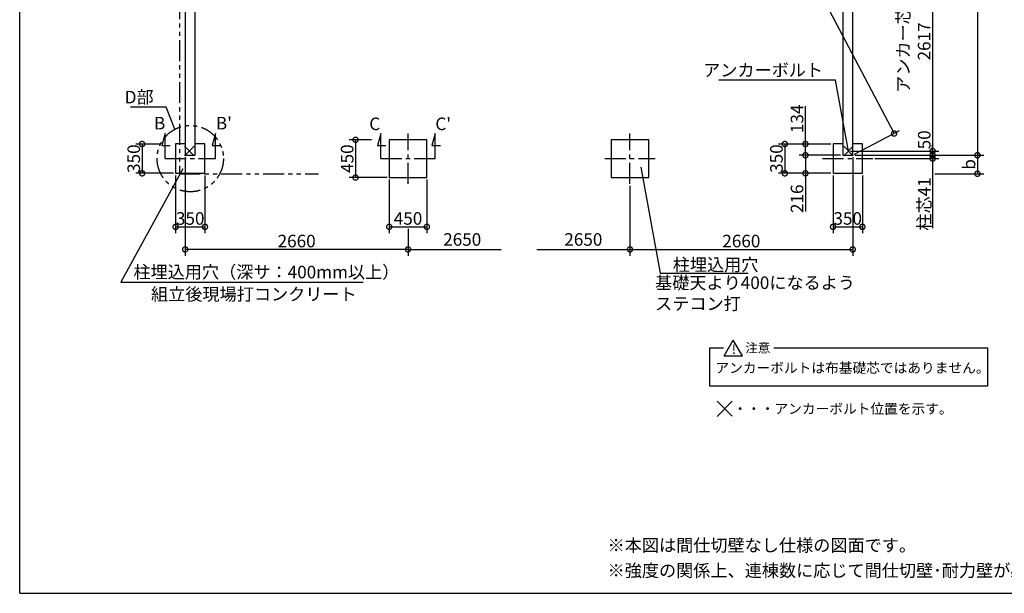
# Model space of a CAD drawing. Extents: x 225 to 20334, y 7 to 14162.
# Drawn here: x 225 to 11982, y 280 to 7131 of the extents above; entities that cross this region are included whole.
import ezdxf

# ---------------------------------------------------------------- set-up
doc = ezdxf.new("R2010")
doc.units = 0
doc.header["$LTSCALE"] = 20
doc.header["$PDMODE"] = 3
doc.header["$PDSIZE"] = 2
doc.linetypes.add('CENTER', pattern=[2, 1.25, -0.25, 0.25, -0.25])
doc.linetypes.add('PHANTOM', pattern=[2.5, 1.25, -0.25, 0.25, -0.25, 0.25, -0.25])
doc.layers.get('0').update_dxf_attribs({"linetype": 'CONTINUOUS'})
doc.layers.get('DEFPOINTS').update_dxf_attribs({"linetype": 'CONTINUOUS'})
for name, color, linetype in [('センター', 3, 'CENTER'), ('仕様書枠', 230, 'CONTINUOUS'), ('寸法', 4, 'CONTINUOUS'), ('想像線', 6, 'PHANTOM'), ('文字', 7, 'CONTINUOUS'), ('部品1', 7, 'CONTINUOUS')]:
    doc.layers.add(name, color=color, linetype=linetype)
doc.styles.add('STYLE1', font='isocp.shx', dxfattribs={"bigfont": 'bigfont.shx'})
doc.styles.add('STYLE2', font='MS PGothic.ttf')
doc.dimstyles.new('INABA_S50G', dxfattribs={"dimtxt": 150, "dimasz": 125, "dimexe": 75, "dimexo": 25, "dimgap": 25, "dimtad": 3, "dimdec": 1, "dimdsep": 46, "dimtxsty": 'STYLE1', "dimblk1": 'DOTSMALL', "dimblk2": 'DOTSMALL', "dimsah": 1, "dimcen": 0, "dimclrt": 7, "dimadec": 0, "dimazin": 0, "dimtfac": 1, "dimtdec": 4, "dimtix": 1, "dimtmove": 0, "dimatfit": 3, "dimldrblk": 'DOTSMALL', "dimfxl": 1, "dimtolj": 1, "dimtzin": 0, "dimarcsym": 0})

# ---------------------------------------------------------------- blocks, each defined once
blk = doc.blocks.new('_DOTSMALL')
at = {"color": 0, "linetype": 'ByBlock', "ltscale": 50, "const_width": 0.5}
blk.add_lwpolyline([(-0.0625, 0, 1), (0.0625, 0, 1)], format="xyb", close=True, dxfattribs=at)
blk = doc.blocks.new('*D2')
at = {"layer": 'DEFPOINTS', "color": 0, "ltscale": 50}
for p in [(7422, 10756), (10666, 5771), (10172, 5512)]:
    blk.add_point(p, dxfattribs=at)
at = {"layer": '寸法', "color": 0, "lineweight": -2, "ltscale": 50}
for p, q in [((7444, 10768), (7982, 11050)), ((7916, 11015), (10666, 5771)), ((10194, 5524), (10732, 5806))]:
    blk.add_line(p, q, dxfattribs=at)
at = {"layer": '寸法', "color": 0, "lineweight": -2, "ltscale": 50, "xscale": 125, "yscale": 125, "zscale": 125}
for p, rotation in [((7916, 11015), 117.6729142638854), ((10666, 5771), 297.6729142638854)]:
    blk.add_blockref('_DOTSMALL', p, dxfattribs=dict(at, rotation=rotation))
at = {"layer": '寸法', "color": 7, "ltscale": 50, "insert": (9347, 8501), "char_height": 150, "attachment_point": 5, "rotation": 297.6729, "style": 'STYLE1'}
blk.add_mtext('\\A1;5921.3', dxfattribs=at)
blk = doc.blocks.new('*D3')
at = {"layer": 'DEFPOINTS', "color": 0, "ltscale": 50}
for p in [(9607, 5512), (10052, 5512), (9937, 5296)]:
    blk.add_point(p, dxfattribs=at)
at = {"layer": '寸法', "color": 0, "lineweight": -2, "ltscale": 50}
for p, q in [((10027, 5512), (9532, 5512)), ((9607, 5512), (9607, 5296)), ((9912, 5296), (9532, 5296)), ((9607, 5296), (9607, 4841))]:
    blk.add_line(p, q, dxfattribs=at)
at = {"layer": '寸法', "color": 0, "lineweight": -2, "ltscale": 50, "xscale": 125, "yscale": 125, "zscale": 125}
for p, rotation in [((9607, 5512), 90), ((9607, 5296), 270)]:
    blk.add_blockref('_DOTSMALL', p, dxfattribs=dict(at, rotation=rotation))
at = {"layer": '寸法', "color": 7, "ltscale": 50, "insert": (9507, 4992), "char_height": 150, "attachment_point": 5, "rotation": 90, "style": 'STYLE1'}
blk.add_mtext('\\A1;216', dxfattribs=at)
blk = doc.blocks.new('*D4')
at = {"layer": 'DEFPOINTS', "color": 0, "ltscale": 50}
for p in [(9937, 5646), (9361, 5296), (9937, 5296)]:
    blk.add_point(p, dxfattribs=at)
at = {"layer": '寸法', "color": 0, "lineweight": -2, "ltscale": 50}
for p, q in [((9912, 5646), (9286, 5646)), ((9361, 5646), (9361, 5296)), ((9912, 5296), (9286, 5296))]:
    blk.add_line(p, q, dxfattribs=at)
at = {"layer": '寸法', "color": 0, "lineweight": -2, "ltscale": 50, "xscale": 125, "yscale": 125, "zscale": 125}
for p, rotation in [((9361, 5646), 90), ((9361, 5296), 270)]:
    blk.add_blockref('_DOTSMALL', p, dxfattribs=dict(at, rotation=rotation))
at = {"layer": '寸法', "color": 7, "ltscale": 50, "insert": (9261, 5472), "char_height": 150, "attachment_point": 5, "rotation": 90, "style": 'STYLE1'}
blk.add_mtext('\\A1;350', dxfattribs=at)
blk = doc.blocks.new('*D5')
at = {"layer": 'DEFPOINTS', "color": 0, "ltscale": 50}
for p in [(9607, 5646), (9937, 5646), (10052, 5512)]:
    blk.add_point(p, dxfattribs=at)
at = {"layer": '寸法', "color": 0, "lineweight": -2, "ltscale": 50}
for p, q in [((9607, 5646), (9607, 6099)), ((9912, 5646), (9532, 5646)), ((9607, 5512), (9607, 5646)), ((10027, 5512), (9532, 5512))]:
    blk.add_line(p, q, dxfattribs=at)
at = {"layer": '寸法', "color": 0, "lineweight": -2, "ltscale": 50, "xscale": 125, "yscale": 125, "zscale": 125}
for p, rotation in [((9607, 5646), 90), ((9607, 5512), 270)]:
    blk.add_blockref('_DOTSMALL', p, dxfattribs=dict(at, rotation=rotation))
at = {"layer": '寸法', "color": 7, "ltscale": 50, "insert": (9507, 5947), "char_height": 150, "attachment_point": 5, "rotation": 90, "style": 'STYLE1'}
blk.add_mtext('\\A1;134', dxfattribs=at)
blk = doc.blocks.new('*D6')
at = {"layer": 'DEFPOINTS', "color": 0, "ltscale": 50}
for p in [(9937, 5296), (10287, 5296), (10287, 4657)]:
    blk.add_point(p, dxfattribs=at)
at = {"layer": '寸法', "color": 0, "lineweight": -2, "ltscale": 50}
for p, q in [((9937, 5271), (9937, 4582)), ((10287, 5271), (10287, 4582)), ((9937, 4657), (10287, 4657))]:
    blk.add_line(p, q, dxfattribs=at)
at = {"layer": '寸法', "color": 0, "lineweight": -2, "ltscale": 50, "xscale": 125, "yscale": 125, "zscale": 125, "rotation": 180}
blk.add_blockref('_DOTSMALL', (9937, 4657), dxfattribs=at)
at = {"layer": '寸法', "color": 0, "lineweight": -2, "ltscale": 50, "xscale": 125, "yscale": 125, "zscale": 125}
blk.add_blockref('_DOTSMALL', (10287, 4657), dxfattribs=at)
at = {"layer": '寸法', "color": 7, "ltscale": 50, "insert": (10112, 4757), "char_height": 150, "attachment_point": 5, "style": 'STYLE1'}
blk.add_mtext('\\A1;350', dxfattribs=at)
blk = doc.blocks.new('*D7')
at = {"layer": 'DEFPOINTS', "color": 0, "ltscale": 50}
for p in [(10422, 8179), (10122, 5562), (11126, 5562)]:
    blk.add_point(p, dxfattribs=at)
at = {"layer": '寸法', "color": 0, "lineweight": -2, "ltscale": 50}
for p, q in [((10447, 8179), (11201, 8179)), ((11126, 8179), (11126, 5562)), ((10147, 5562), (11201, 5562))]:
    blk.add_line(p, q, dxfattribs=at)
at = {"layer": '寸法', "color": 0, "lineweight": -2, "ltscale": 50, "xscale": 125, "yscale": 125, "zscale": 125}
for p, rotation in [((11126, 8179), 90), ((11126, 5562), 270)]:
    blk.add_blockref('_DOTSMALL', p, dxfattribs=dict(at, rotation=rotation))
at = {"layer": '寸法', "color": 7, "ltscale": 50, "insert": (10900, 6871), "char_height": 150, "attachment_point": 5, "rotation": 90, "style": 'STYLE1'}
blk.add_mtext('\\A1;アンカー芯々\\P2617', dxfattribs=at)
blk = doc.blocks.new('*D16')
at = {"layer": 'DEFPOINTS', "color": 0, "ltscale": 50}
for p in [(10122, 5562), (10172, 5512), (11126, 5512)]:
    blk.add_point(p, dxfattribs=at)
at = {"layer": '寸法', "color": 0, "lineweight": -2, "ltscale": 50}
for p, q in [((10147, 5562), (11201, 5562)), ((11126, 5562), (11126, 5512)), ((10197, 5512), (11201, 5512))]:
    blk.add_line(p, q, dxfattribs=at)
at = {"layer": '寸法', "color": 0, "lineweight": -2, "ltscale": 50, "xscale": 125, "yscale": 125, "zscale": 125}
for p, rotation in [((11126, 5562), 90), ((11126, 5512), 270)]:
    blk.add_blockref('_DOTSMALL', p, dxfattribs=dict(at, rotation=rotation))
at = {"layer": '寸法', "color": 7, "ltscale": 50, "insert": (11026, 5696), "char_height": 150, "attachment_point": 5, "rotation": 90, "style": 'STYLE1'}
blk.add_mtext('\\A1;50', dxfattribs=at)
blk = doc.blocks.new('*D17')
at = {"layer": 'DEFPOINTS', "color": 0, "ltscale": 50}
for p in [(1928, 5646), (1687, 5296), (2087, 5296)]:
    blk.add_point(p, dxfattribs=at)
at = {"layer": '寸法', "color": 0, "lineweight": -2, "ltscale": 50}
for p, q in [((1903, 5646), (1612, 5646)), ((1687, 5646), (1687, 5296)), ((2062, 5296), (1612, 5296))]:
    blk.add_line(p, q, dxfattribs=at)
at = {"layer": '寸法', "color": 0, "lineweight": -2, "ltscale": 50, "xscale": 125, "yscale": 125, "zscale": 125}
for p, rotation in [((1687, 5646), 90), ((1687, 5296), 270)]:
    blk.add_blockref('_DOTSMALL', p, dxfattribs=dict(at, rotation=rotation))
at = {"layer": '寸法', "color": 7, "ltscale": 50, "insert": (1587, 5471), "char_height": 150, "attachment_point": 5, "rotation": 90, "style": 'STYLE1'}
blk.add_mtext('\\A1;350', dxfattribs=at)
blk = doc.blocks.new('*D18')
at = {"layer": 'DEFPOINTS', "color": 0, "ltscale": 50}
for p in [(2087, 5296), (2437, 5296), (2437, 4657)]:
    blk.add_point(p, dxfattribs=at)
at = {"layer": '寸法', "color": 0, "lineweight": -2, "ltscale": 50}
for p, q in [((2087, 5271), (2087, 4582)), ((2437, 5271), (2437, 4582)), ((2087, 4657), (2437, 4657))]:
    blk.add_line(p, q, dxfattribs=at)
at = {"layer": '寸法', "color": 0, "lineweight": -2, "ltscale": 50, "xscale": 125, "yscale": 125, "zscale": 125, "rotation": 180}
blk.add_blockref('_DOTSMALL', (2087, 4657), dxfattribs=at)
at = {"layer": '寸法', "color": 0, "lineweight": -2, "ltscale": 50, "xscale": 125, "yscale": 125, "zscale": 125}
blk.add_blockref('_DOTSMALL', (2437, 4657), dxfattribs=at)
at = {"layer": '寸法', "color": 7, "ltscale": 50, "insert": (2261, 4757), "char_height": 150, "attachment_point": 5, "style": 'STYLE1'}
blk.add_mtext('\\A1;350', dxfattribs=at)
blk = doc.blocks.new('*D25')
at = {"layer": 'DEFPOINTS', "color": 0, "ltscale": 50}
for p in [(10172, 10756), (10172, 5512), (11661, 5512)]:
    blk.add_point(p, dxfattribs=at)
at = {"layer": '寸法', "color": 0, "lineweight": -2, "ltscale": 50}
for p, q in [((10197, 10756), (11736, 10756)), ((11661, 10756), (11661, 5512)), ((10197, 5512), (11736, 5512))]:
    blk.add_line(p, q, dxfattribs=at)
at = {"layer": '寸法', "color": 0, "lineweight": -2, "ltscale": 50, "xscale": 125, "yscale": 125, "zscale": 125}
for p, rotation in [((11661, 10756), 90), ((11661, 5512), 270)]:
    blk.add_blockref('_DOTSMALL', p, dxfattribs=dict(at, rotation=rotation))
at = {"layer": '寸法', "color": 7, "ltscale": 50, "insert": (11561, 8134), "char_height": 150, "attachment_point": 5, "rotation": 90, "style": 'STYLE1'}
blk.add_mtext('\\A1;5244', dxfattribs=at)
blk = doc.blocks.new('*D27')
at = {"layer": 'DEFPOINTS', "color": 0, "ltscale": 50}
for p in [(10172, 5512), (7512, 5171), (10172, 4387)]:
    blk.add_point(p, dxfattribs=at)
at = {"layer": '寸法', "color": 0, "lineweight": -2, "ltscale": 50}
for p, q in [((10172, 5487), (10172, 4312)), ((7512, 5146), (7512, 4312)), ((7512, 4387), (10172, 4387))]:
    blk.add_line(p, q, dxfattribs=at)
at = {"layer": '寸法', "color": 0, "lineweight": -2, "ltscale": 50, "xscale": 125, "yscale": 125, "zscale": 125, "rotation": 180}
blk.add_blockref('_DOTSMALL', (7512, 4387), dxfattribs=at)
at = {"layer": '寸法', "color": 0, "lineweight": -2, "ltscale": 50, "xscale": 125, "yscale": 125, "zscale": 125}
blk.add_blockref('_DOTSMALL', (10172, 4387), dxfattribs=at)
at = {"layer": '寸法', "color": 7, "ltscale": 50, "insert": (8842, 4487), "char_height": 150, "attachment_point": 5, "style": 'STYLE1'}
blk.add_mtext('\\A1;2660', dxfattribs=at)
blk = doc.blocks.new('*D28')
at = {"layer": 'DEFPOINTS', "color": 0, "ltscale": 50}
for p in [(10172, 5512), (10412, 5471), (11126, 5471)]:
    blk.add_point(p, dxfattribs=at)
at = {"layer": '寸法', "color": 0, "lineweight": -2, "ltscale": 50}
for p, q in [((11126, 5512), (11126, 5637)), ((10197, 5512), (11201, 5512)), ((10437, 5471), (11201, 5471)), ((11126, 5512), (11126, 5471)), ((11126, 5471), (11126, 4639))]:
    blk.add_line(p, q, dxfattribs=at)
at = {"layer": '寸法', "color": 0, "lineweight": -2, "ltscale": 50, "xscale": 125, "yscale": 125, "zscale": 125}
for p, rotation in [((11126, 5512), 270), ((11126, 5471), 90)]:
    blk.add_blockref('_DOTSMALL', p, dxfattribs=dict(at, rotation=rotation))
at = {"layer": '寸法', "color": 7, "ltscale": 50, "insert": (11026, 4930), "char_height": 150, "attachment_point": 5, "rotation": 90, "style": 'STYLE1'}
blk.add_mtext('\\A1;柱芯41', dxfattribs=at)
blk = doc.blocks.new('*D29')
at = {"layer": 'DEFPOINTS', "color": 0, "ltscale": 50}
for p in [(2202, 5512), (4862, 4657), (2202, 4387)]:
    blk.add_point(p, dxfattribs=at)
at = {"layer": '寸法', "color": 0, "lineweight": -2, "ltscale": 50}
for p, q in [((2202, 5487), (2202, 4312)), ((4862, 4632), (4862, 4312)), ((4862, 4387), (2202, 4387))]:
    blk.add_line(p, q, dxfattribs=at)
at = {"layer": '寸法', "color": 0, "lineweight": -2, "ltscale": 50, "xscale": 125, "yscale": 125, "zscale": 125, "rotation": 180}
blk.add_blockref('_DOTSMALL', (2202, 4387), dxfattribs=at)
at = {"layer": '寸法', "color": 0, "lineweight": -2, "ltscale": 50, "xscale": 125, "yscale": 125, "zscale": 125}
blk.add_blockref('_DOTSMALL', (4862, 4387), dxfattribs=at)
at = {"layer": '寸法', "color": 7, "ltscale": 50, "insert": (3532, 4487), "char_height": 150, "attachment_point": 5, "style": 'STYLE1'}
blk.add_mtext('\\A1;2660', dxfattribs=at)
blk = doc.blocks.new('*D32')
at = {"layer": 'DEFPOINTS', "color": 0, "ltscale": 50}
for p in [(10172, 5512), (11126, 5291), (11661, 5291)]:
    blk.add_point(p, dxfattribs=at)
at = {"layer": '寸法', "color": 0, "lineweight": -2, "ltscale": 50}
for p, q in [((10197, 5512), (11736, 5512)), ((11661, 5512), (11661, 5291)), ((11151, 5291), (11736, 5291))]:
    blk.add_line(p, q, dxfattribs=at)
at = {"layer": '寸法', "color": 0, "lineweight": -2, "ltscale": 50, "xscale": 125, "yscale": 125, "zscale": 125}
for p, rotation in [((11661, 5512), 90), ((11661, 5291), 270)]:
    blk.add_blockref('_DOTSMALL', p, dxfattribs=dict(at, rotation=rotation))
at = {"layer": '寸法', "color": 7, "ltscale": 50, "insert": (11561, 5402), "char_height": 150, "attachment_point": 5, "rotation": 90, "style": 'STYLE1'}
blk.add_mtext('\\A1;b', dxfattribs=at)
blk = doc.blocks.new('*D35')
at = {"layer": 'DEFPOINTS', "color": 0, "ltscale": 50}
for p in [(4452, 5696), (4235, 5246), (4637, 5246)]:
    blk.add_point(p, dxfattribs=at)
at = {"layer": '寸法', "color": 0, "lineweight": -2, "ltscale": 50}
for p, q in [((4427, 5696), (4160, 5696)), ((4235, 5696), (4235, 5246)), ((4612, 5246), (4160, 5246))]:
    blk.add_line(p, q, dxfattribs=at)
at = {"layer": '寸法', "color": 0, "lineweight": -2, "ltscale": 50, "xscale": 125, "yscale": 125, "zscale": 125}
for p, rotation in [((4235, 5696), 90), ((4235, 5246), 270)]:
    blk.add_blockref('_DOTSMALL', p, dxfattribs=dict(at, rotation=rotation))
at = {"layer": '寸法', "color": 7, "ltscale": 50, "insert": (4135, 5471), "char_height": 150, "attachment_point": 5, "rotation": 90, "style": 'STYLE1'}
blk.add_mtext('\\A1;450', dxfattribs=at)
blk = doc.blocks.new('*D36')
at = {"layer": 'DEFPOINTS', "color": 0, "ltscale": 50}
for p in [(4637, 5246), (5087, 5246), (5087, 4657)]:
    blk.add_point(p, dxfattribs=at)
at = {"layer": '寸法', "color": 0, "lineweight": -2, "ltscale": 50}
for p, q in [((4637, 5221), (4637, 4582)), ((5087, 5221), (5087, 4582)), ((4637, 4657), (5087, 4657))]:
    blk.add_line(p, q, dxfattribs=at)
at = {"layer": '寸法', "color": 0, "lineweight": -2, "ltscale": 50, "xscale": 125, "yscale": 125, "zscale": 125, "rotation": 180}
blk.add_blockref('_DOTSMALL', (4637, 4657), dxfattribs=at)
at = {"layer": '寸法', "color": 0, "lineweight": -2, "ltscale": 50, "xscale": 125, "yscale": 125, "zscale": 125}
blk.add_blockref('_DOTSMALL', (5087, 4657), dxfattribs=at)
at = {"layer": '寸法', "color": 7, "ltscale": 50, "insert": (4862, 4757), "char_height": 150, "attachment_point": 5, "style": 'STYLE1'}
blk.add_mtext('\\A1;450', dxfattribs=at)

msp = doc.modelspace()

# ---------------------------------------------------------------- linework, layer by layer
at = {"layer": 'センター', "ltscale": 10}
for p, q in [((4861.95, 5171.19), (4861.95, 5771.19)), ((7511.95, 5171.19), (7511.95, 5771.19)), ((1961.95, 5471.19), (2561.95, 5471.19)), ((4536.95, 5471.19), (5186.95, 5471.19)), ((7211.95, 5471.19), (7811.95, 5471.19)), ((9811.95, 5471.19), (10411.95, 5471.19))]:
    msp.add_line(p, q, dxfattribs=at)
at = {"layer": '仕様書枠', "ltscale": 50}
for p, q in [((225, 280), (225, 14162)), ((2309.12, 5505.01), (2194.77, 5619.36)), ((2309.12, 5619.36), (2194.77, 5505.01)), ((10064.77, 5505.01), (10179.12, 5619.36)), ((10064.77, 5619.36), (10179.12, 5505.01)), ((8553.16, 2573.39), (8731.84, 2394.71)), ((8553.16, 2393.39), (8733.16, 2573.39)), ((225, 280), (20334, 280))]:
    msp.add_line(p, q, dxfattribs=at)
at = {"layer": '寸法', "ltscale": 50}
for p, q in [((1961.95, 5771.19), (1923.12, 5626.3)), ((1961.95, 5471.19), (1961.95, 5771.19)), ((2561.95, 5771.19), (2523.12, 5626.3)), ((2561.95, 5471.19), (2561.95, 5771.19)), ((4536.95, 5771.19), (4498.12, 5626.3)), ((4536.95, 5471.19), (4536.95, 5771.19)), ((5186.95, 5771.19), (5148.12, 5626.3)), ((5186.95, 5471.19), (5186.95, 5771.19)), ((1923.12, 5626.3), (2023.12, 5626.3)), ((2523.12, 5626.3), (2623.12, 5626.3)), ((4498.12, 5626.3), (4598.12, 5626.3)), ((5148.12, 5626.3), (5248.12, 5626.3)), ((4861.95, 4386.54), (5974.63, 4386.54)), ((6399.26, 4386.54), (7511.95, 4386.54))]:
    msp.add_line(p, q, dxfattribs=at)
at = {"layer": '想像線', "ltscale": 10}
for p, q in [((2131.95, 10886.19), (2131.95, 5291.19)), ((2131.95, 5291.19), (3793.46, 5291.19))]:
    msp.add_line(p, q, dxfattribs=at)
msp.add_circle((2261.95, 5471.19), 395.79, dxfattribs=at)
at = {"layer": '部品1', "ltscale": 50}
for p, q in [((2201.95, 10756.19), (2201.95, 5512.19)), ((10171.95, 5512.19), (10171.95, 10756.19)), ((2321.95, 5512.19), (2321.95, 10636.19)), ((10051.95, 10636.19), (10051.95, 5512.19)), ((2086.95, 5646.19), (2086.95, 5296.19)), ((2201.95, 5646.19), (2086.95, 5646.19)), ((2201.95, 5646.19), (2086.95, 5646.19)), ((2436.95, 5646.19), (2321.95, 5646.19)), ((2436.95, 5296.19), (2436.95, 5646.19)), ((5086.95, 5696.19), (4636.95, 5696.19)), ((4636.95, 5696.19), (4636.95, 5246.19)), ((5086.95, 5246.19), (5086.95, 5696.19)), ((7736.95, 5696.19), (7286.95, 5696.19)), ((7286.95, 5696.19), (7286.95, 5246.19)), ((7736.95, 5246.19), (7736.95, 5696.19)), ((9936.95, 5646.19), (9936.95, 5296.19)), ((10051.95, 5646.19), (9936.95, 5646.19)), ((10286.95, 5646.19), (10171.95, 5646.19)), ((10286.95, 5296.19), (10286.95, 5646.19)), ((2201.95, 5512.19), (2321.95, 5512.19)), ((2201.95, 5512.19), (2321.95, 5512.19)), ((10051.95, 5512.19), (10171.95, 5512.19)), ((2086.95, 5296.19), (2436.95, 5296.19)), ((9936.95, 5296.19), (10286.95, 5296.19)), ((4636.95, 5246.19), (5086.95, 5246.19)), ((7286.95, 5246.19), (7736.95, 5246.19)), ((8638.17, 3116.47), (8746.19, 3303.57)), ((8854.22, 3116.47), (8746.19, 3303.57)), ((8464.22, 2752.4), (8464.22, 3210.02)), ((8464.22, 3210.02), (8628.46, 3210.02)), ((9230.07, 3210.02), (11780.8, 3210.02)), ((11780.8, 3210.02), (11780.8, 2752.4)), ((8638.17, 3116.47), (8854.22, 3116.47)), ((11780.8, 2752.4), (8464.22, 2752.4))]:
    msp.add_line(p, q, dxfattribs=at)

# ---------------------------------------------------------------- texts
at = {"layer": '寸法', "color": 7, "ltscale": 50, "char_height": 150, "style": 'STYLE1'}
for s, insert, attachment_point in [('アンカーボルト', (9817.89, 6509.03), 6), ('D部', (1824.53, 6186.47), 6), ('2650', (5509.01, 4486.54), 5), ('2650', (6955.48, 4486.54), 5), ('\\A1;柱埋込用穴', (8023.19, 4204.27), 4), ('柱埋込用穴（深サ：400mm以上）', (1583.09, 4097.52), 4), ('基礎天より400になるよう\\Pステコン打', (7812.25, 3844.95), 4), ('\\A1;組立後現場打コンクリート', (1793.09, 3852.06), 4)]:
    msp.add_mtext(s, dxfattribs=dict(at, insert=insert, attachment_point=attachment_point))
at = {"layer": '文字', "ltscale": 50, "style": 'STYLE1'}
for s, p in [('B', (1829.16, 5820.08)), ("B'", (2567.88, 5820.08)), ('C', (4399.16, 5812.08)), ("C'", (5187.88, 5812.08))]:
    msp.add_text(s, height=150, dxfattribs=at).set_placement(p)
at = {"layer": '部品1', "ltscale": 50, "style": 'STYLE2'}
for s, height, p in [('!', 110, (8728.19, 3139.51)), ('注意', 110, (8888.37, 3155.58)), ('アンカーボルトは布基礎芯ではありません。', 120, (8531.85, 2912.37)), ('・・・アンカーボルト位置を示す。', 120, (8745.82, 2424.22))]:
    msp.add_text(s, height=height, dxfattribs=at).set_placement(p)
at = {"layer": '部品1', "ltscale": 50, "char_height": 150, "width": 7624.0246, "attachment_point": 1, "style": 'STYLE2'}
for s, insert in [('※本図は間仕切壁なし仕様の図面です。', (7244.72, 928.6)), ('※強度の関係上、連棟数に応じて間仕切壁･耐力壁が必要となる場合があります。', (7244.72, 627))]:
    msp.add_mtext(s, dxfattribs=dict(at, insert=insert))

# ---------------------------------------------------------------- dimensions: what is measured, and where the dimension line sits
at = {"layer": '寸法', "ltscale": 50}
for base, p1, p2, angle, picture, middle, dimtype in [((10665.88, 5771.21), (7421.95, 10756.19), (10171.95, 5512.19), 297.672914, '*D2', (9258.54, 8454.89), 161), ((9607.43, 5646.19), (10051.95, 5512.19), (9936.95, 5646.19), 90, '*D5', (9607.43, 5946.56), 160), ((9361.26, 5296.19), (9936.95, 5646.19), (9936.95, 5296.19), 90, '*D4', (9361.26, 5471.75), 160), ((9607.43, 5512.19), (9936.95, 5296.19), (10051.95, 5512.19), 90, '*D3', (9607.43, 4991.78), 160)]:
    dim = msp.add_linear_dim(base=base, p1=p1, p2=p2, angle=angle, dimstyle='INABA_S50G', dxfattribs=at)
    dim.commit()
    dim.dimension.update_dxf_attribs({"geometry": picture, "text_midpoint": middle, "dimtype": dimtype})
for base, p1, p2, picture, middle in [((11660.83, 5512.19), (10171.95, 10756.19), (10171.95, 5512.19), '*D25', (11560.82, 8134.19)), ((1687.24, 5296.19), (1928.45, 5646.19), (2086.95, 5296.19), '*D17', (1587.24, 5471.19)), ((4234.91, 5246.19), (4452.02, 5696.19), (4636.95, 5246.19), '*D35', (4134.91, 5471.19))]:
    dim = msp.add_linear_dim(base=base, p1=p1, p2=p2, angle=90, dimstyle='INABA_S50G', dxfattribs=at)
    dim.commit()
    dim.dimension.update_dxf_attribs({"geometry": picture, "text_midpoint": middle})
dim = msp.add_linear_dim(base=(11125.51, 5562.19), p1=(10421.95, 8179.19), p2=(10121.95, 5562.19), angle=90, text='アンカー芯々\\P<>', dimstyle='INABA_S50G', dxfattribs=at)
dim.commit()
dim.dimension.update_dxf_attribs({"geometry": '*D7', "text_midpoint": (10900.5, 6870.69)})
dim = msp.add_linear_dim(base=(11125.51, 5512.19), p1=(10121.95, 5562.19), p2=(10171.95, 5512.19), angle=90, dimstyle='INABA_S50G', override={"dimtmove": 1}, dxfattribs=at)
dim.commit()
dim.dimension.update_dxf_attribs({"geometry": '*D16', "text_midpoint": (11125.51, 5695.77), "dimtype": 160})
for base, p2, text, picture, middle in [((11125.51, 5471.19), (10411.95, 5471.19), '柱芯<>', '*D28', (11125.51, 4929.94)), ((11660.83, 5291.19), (11125.51, 5291.19), 'b', '*D32', (11660.83, 5401.69))]:
    dim = msp.add_linear_dim(base=base, p1=(10171.95, 5512.19), p2=p2, angle=90, text=text, dimstyle='INABA_S50G', dxfattribs=at)
    dim.commit()
    dim.dimension.update_dxf_attribs({"geometry": picture, "text_midpoint": middle, "dimtype": 160})
for base, p1, p2, picture, middle in [((2201.95, 4386.54), (4861.95, 4657.36), (2201.95, 5512.19), '*D29', (3531.95, 4486.55)), ((10171.95, 4386.54), (7511.95, 5171.19), (10171.95, 5512.19), '*D27', (8841.95, 4486.55)), ((10286.95, 4657.36), (9936.95, 5296.19), (10286.95, 5296.19), '*D6', (10111.95, 4757.36)), ((5086.95, 4657.36), (4636.95, 5246.19), (5086.95, 5246.19), '*D36', (4861.95, 4757.36))]:
    dim = msp.add_linear_dim(base=base, p1=p1, p2=p2, dimstyle='INABA_S50G', dxfattribs=at)
    dim.commit()
    dim.dimension.update_dxf_attribs({"geometry": picture, "text_midpoint": middle})
dim = msp.add_linear_dim(base=(2436.95, 4657.36), p1=(2086.95, 5296.19), p2=(2436.95, 5296.19), dimstyle='INABA_S50G', dxfattribs=at)
dim.commit()
dim.dimension.update_dxf_attribs({"geometry": '*D18', "text_midpoint": (2260.7, 4657.36), "dimtype": 160})

# ---------------------------------------------------------------- leaders
at = {"layer": '寸法', "ltscale": 50, "has_arrowhead": 0, "annotation_type": 0, "has_hookline": 1}
for points, hookline_direction, text_width in [([(10121.95, 5562.19), (9967.89, 6409.03), (9842.89, 6409.03)], 1, 1242.94), ([(2078.82, 5822.07), (1974.53, 6085.43), (1849.53, 6085.43)], 1, 277.5), ([(2171.11, 5349.33), (1433.09, 3997.52), (1558.09, 3997.52)], 0, 2743.71), ([(7639.94, 5370.65), (7873.19, 4104.27), (7998.19, 4104.27)], 0, 900)]:
    msp.add_leader(points, dimstyle='INABA_S50G', dxfattribs=dict(at, hookline_direction=hookline_direction, text_width=text_width))

doc.saveas('drawing.dxf')
